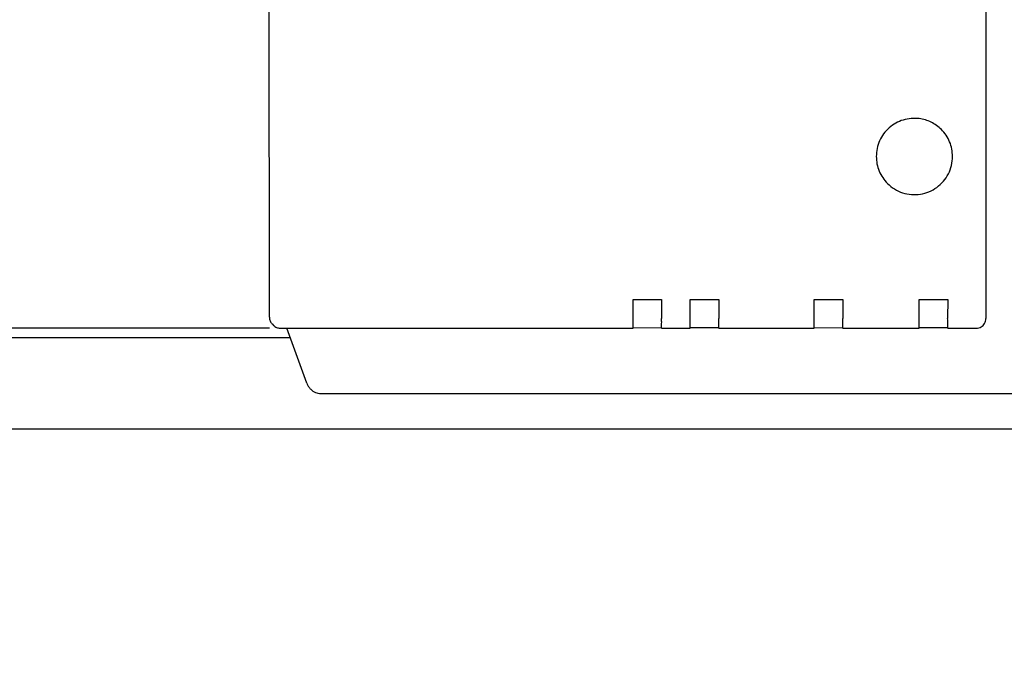
# Model space of a CAD drawing. Units: millimetres. Extents: x 71201 to 87219, y -30414 to -19330.
# Drawn here: x 75258 to 75362, y -21249 to -21181 of the extents above; entities that cross this region are included whole.
import ezdxf

# ---------------------------------------------------------------- set-up
doc = ezdxf.new("R2010")
doc.units = ezdxf.units.MM
doc.layers.add('1', color=7, linetype='Continuous')
doc.styles.add('CONVERTER_18', font='txt.shx', dxfattribs={"width": 0.9})
doc.dimstyles.new('ME10_DIM_35', dxfattribs={"dimtxt": 80.500081, "dimasz": 80.500081, "dimexe": 26.250026, "dimexo": 17.500018, "dimgap": 31.500032, "dimtad": 1, "dimdec": 1, "dimlfac": 0.03937, "dimdsep": 46, "dimtxsty": 'CONVERTER_18', "dimsah": 1, "dimcen": 0.09, "dimclrd": 6, "dimclre": 6, "dimclrt": 3, "dimadec": 0, "dimazin": 0, "dimtfac": 1, "dimtdec": 4, "dimtix": 1, "dimtmove": 0, "dimatfit": 3, "dimfxl": 1, "dimtolj": 1, "dimtzin": 0, "dimarcsym": 0})
doc.dimstyles.new('ME10_DIM_42', dxfattribs={"dimtxt": 80.500081, "dimasz": 80.500081, "dimexe": 26.250026, "dimexo": 17.500018, "dimgap": 31.500032, "dimtad": 1, "dimdec": 1, "dimlfac": 0.03937, "dimdsep": 46, "dimtxsty": 'CONVERTER_18', "dimsah": 1, "dimcen": 0.09, "dimclrd": 6, "dimclre": 6, "dimclrt": 3, "dimadec": 0, "dimazin": 0, "dimtfac": 1, "dimtdec": 4, "dimtix": 1, "dimtmove": 0, "dimatfit": 3, "dimfxl": 1, "dimtolj": 1, "dimtzin": 0, "dimarcsym": 0})

# ---------------------------------------------------------------- blocks, each defined once
blk = doc.blocks.new('*D28')
at = {"layer": '1', "color": 6, "linetype": 'Continuous'}
for p, q in [((75074.81, -21206.57), (75074.81, -20659.88)), ((77874.81, -21206.57), (77874.81, -20659.88)), ((77874.81, -20686.13), (75074.81, -20686.13))]:
    blk.add_line(p, q, dxfattribs=at)
at = {"layer": '1', "color": 6}
for points in [[(75155.31, -20675.53), (75155.31, -20696.73), (75074.81, -20686.13)], [(77794.31, -20696.73), (77794.31, -20675.53), (77874.81, -20686.13)]]:
    blk.add_solid(points, dxfattribs=at)
at = {"layer": '1', "color": 3, "insert": (76375.39, -20654.22), "char_height": 80.5, "attachment_point": 7, "rotation": 0.0001, "line_spacing_factor": 0.454545, "style": 'CONVERTER_18'}
blk.add_mtext('110.2', dxfattribs=at)
blk = doc.blocks.new('*D35')
at = {"layer": '1', "color": 6, "linetype": 'Continuous'}
for p, q in [((75074.81, -21240.28), (75074.81, -20817.38)), ((75120.81, -21092.63), (75120.81, -20817.38)), ((74893.67, -20843.63), (75074.81, -20843.63)), ((75074.81, -20843.63), (75120.81, -20843.63)), ((75120.81, -20843.63), (75281.81, -20843.63))]:
    blk.add_line(p, q, dxfattribs=at)
at = {"layer": '1', "color": 6}
for points in [[(74994.31, -20854.23), (74994.31, -20833.03), (75074.81, -20843.63)], [(75201.31, -20833.03), (75201.31, -20854.23), (75120.81, -20843.63)]]:
    blk.add_solid(points, dxfattribs=at)
at = {"layer": '1', "color": 3, "insert": (74893.67, -20811.72), "char_height": 80.5, "attachment_point": 7, "rotation": 0.0001, "line_spacing_factor": 0.454545, "style": 'CONVERTER_18'}
blk.add_mtext('1.8', dxfattribs=at)

msp = doc.modelspace()

# ---------------------------------------------------------------- linework, layer by layer
at = {"color": 6, "linetype": 'Continuous'}
for p, q in [((75359.7, -21148.56), (75359.7, -21212.56)), ((75322.7, -21210.56), (75325.7, -21210.56)), ((75322.7, -21212.56), (75322.7, -21210.56)), ((75325.7, -21210.56), (75325.68, -21212.54)), ((75328.68, -21212.54), (75328.7, -21210.56)), ((75328.7, -21210.56), (75331.7, -21210.56)), ((75331.7, -21210.56), (75331.7, -21212.56)), ((75341.68, -21212.54), (75341.7, -21210.56)), ((75341.7, -21210.56), (75344.7, -21210.56)), ((75344.7, -21210.56), (75344.7, -21212.56)), ((75352.7, -21210.56), (75355.7, -21210.56)), ((75352.7, -21212.56), (75352.7, -21210.56)), ((75355.7, -21210.56), (75355.68, -21212.54)), ((75286.39, -21213.56), (75322.7, -21213.56)), ((75322.7, -21213.51), (75325.64, -21213.5)), ((75325.7, -21213.56), (75325.64, -21213.5)), ((75325.7, -21213.56), (75328.7, -21213.56)), ((75328.7, -21213.5), (75331.64, -21213.5)), ((75331.7, -21213.56), (75331.64, -21213.5)), ((75331.7, -21213.56), (75341.7, -21213.56)), ((75341.7, -21213.51), (75344.64, -21213.5)), ((75344.7, -21213.56), (75344.64, -21213.5)), ((75344.7, -21213.56), (75352.7, -21213.56)), ((75352.7, -21213.5), (75355.64, -21213.5)), ((75355.7, -21213.56), (75355.64, -21213.5)), ((75355.7, -21213.56), (75358.7, -21213.56))]:
    msp.add_line(p, q, dxfattribs=at)
at = {"color": 1, "linetype": 'Continuous'}
for p, q in [((75284.56, -21212.42), (75284.55, -21178.56)), ((75284.92, -21213.19), (75284.82, -21213.1)), ((75284.92, -21213.19), (75284.99, -21213.27)), ((75285.7, -21213.56), (75286.39, -21213.56)), ((75288.49, -21219.34), (75286.39, -21213.56)), ((75288.85, -21219.91), (75288.91, -21219.97)), ((75289.95, -21220.41), (75407.05, -21220.41))]:
    msp.add_line(p, q, dxfattribs=at)
at = {"color": 6, "linetype": 'Continuous'}
for points in [[(75352.7, -21191.59), (75351.85, -21191.58), (75351.02, -21191.74), (75350.25, -21192.07), (75349.56, -21192.56), (75348.98, -21193.19), (75348.56, -21193.92), (75348.29, -21194.72), (75348.2, -21195.56)], [(75355.03, -21192.73), (75354.53, -21192.31), (75353.96, -21191.97), (75353.35, -21191.73), (75352.7, -21191.59)], [(75356.2, -21195.56), (75356.13, -21194.78), (75355.9, -21194.03), (75355.53, -21193.34), (75355.03, -21192.73)], [(75348.2, -21195.56), (75348.28, -21196.34), (75348.51, -21197.09), (75348.88, -21197.78), (75349.37, -21198.39)], [(75348.2, -21195.56), (75348.28, -21196.34), (75348.51, -21197.09), (75348.88, -21197.78), (75349.37, -21198.39)], [(75349.37, -21198.39), (75350.11, -21198.97), (75350.97, -21199.37), (75351.89, -21199.55), (75352.83, -21199.52), (75353.73, -21199.26), (75354.55, -21198.8), (75355.24, -21198.16), (75355.77, -21197.38), (75356.09, -21196.5), (75356.2, -21195.56)], [(75322.7, -21213.56), (75322.7, -21213.53), (75322.7, -21213.43), (75322.7, -21213.27), (75322.7, -21213.06), (75322.7, -21212.82), (75322.7, -21212.56)], [(75325.7, -21213.56), (75325.7, -21213.53), (75325.7, -21213.43), (75325.7, -21213.27), (75325.7, -21213.06), (75325.7, -21212.82), (75325.68, -21212.54)], [(75328.7, -21213.56), (75328.7, -21213.52), (75328.7, -21213.42), (75328.7, -21213.27), (75328.7, -21213.06), (75328.7, -21212.82), (75328.68, -21212.54)], [(75331.7, -21213.56), (75331.7, -21213.53), (75331.7, -21213.43), (75331.7, -21213.27), (75331.7, -21213.06), (75331.7, -21212.82), (75331.7, -21212.56)], [(75341.7, -21213.56), (75341.7, -21213.53), (75341.7, -21213.43), (75341.7, -21213.27), (75341.7, -21213.06), (75341.7, -21212.82), (75341.68, -21212.54)], [(75344.7, -21213.56), (75344.7, -21213.53), (75344.7, -21213.43), (75344.7, -21213.27), (75344.7, -21213.06), (75344.7, -21212.82), (75344.7, -21212.56)], [(75352.7, -21213.56), (75352.7, -21213.52), (75352.7, -21213.42), (75352.7, -21213.27), (75352.7, -21213.06), (75352.7, -21212.82), (75352.7, -21212.56)], [(75355.7, -21213.56), (75355.7, -21213.53), (75355.7, -21213.43), (75355.7, -21213.27), (75355.7, -21213.06), (75355.7, -21212.82), (75355.68, -21212.54)], [(75358.7, -21213.56), (75358.96, -21213.52), (75359.2, -21213.43), (75359.4, -21213.27), (75359.56, -21213.06), (75359.66, -21212.82), (75359.7, -21212.56)]]:
    msp.add_spline(points, degree=3, dxfattribs=at)
at = {"color": 1, "linetype": 'Continuous'}
for points in [[(75284.56, -21212.42), (75284.58, -21212.61), (75284.63, -21212.8), (75284.72, -21212.97), (75284.82, -21213.1)], [(75284.99, -21213.27), (75285.14, -21213.39), (75285.32, -21213.48), (75285.5, -21213.54), (75285.7, -21213.56)], [(75288.49, -21219.34), (75288.64, -21219.65), (75288.85, -21219.91)], [(75288.91, -21219.97), (75289.13, -21220.16), (75289.39, -21220.3), (75289.66, -21220.38), (75289.95, -21220.41)]]:
    msp.add_spline(points, degree=3, dxfattribs=at)
at = {"layer": '1', "color": 3, "linetype": 'Continuous'}
msp.add_line((75085.35, -21213.53), (75284.56, -21213.53), dxfattribs=at)
at = {"layer": '1', "color": 6, "linetype": 'Continuous'}
for p, q in [((75084.69, -21214.53), (75286.74, -21214.53)), ((75119.06, -21224.13), (75368.84, -21224.13))]:
    msp.add_line(p, q, dxfattribs=at)

# ---------------------------------------------------------------- dimensions: what is measured, and where the dimension line sits
at = {"layer": '1'}
for base, p1, p2, dimstyle, picture, middle in [((77874.81, -20686.13), (75074.81, -21224.07), (77874.81, -21224.07), 'ME10_DIM_35', '*D28', (76474.81, -20623.98)), ((75074.81, -20843.63), (75120.81, -21110.13), (75074.81, -21257.78), 'ME10_DIM_42', '*D35', (74949.5, -20781.48))]:
    dim = msp.add_linear_dim(base=base, p1=p1, p2=p2, dimstyle=dimstyle, dxfattribs=at)
    dim.commit()
    dim.dimension.update_dxf_attribs({"geometry": picture, "text_midpoint": middle, "text_rotation": 0.0001})

doc.saveas('drawing.dxf')
